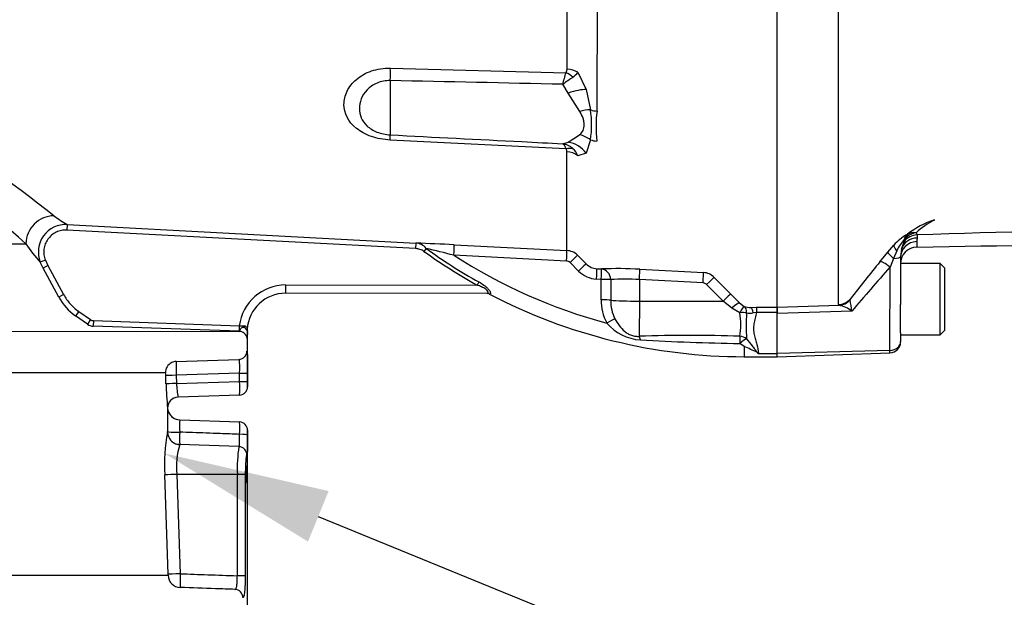
# Paper-space layout 'SHW' of a CAD drawing. Units: millimetres. Extents: x 0 to 210, y -3 to 297.
# Drawn here: x 74 to 89, y 233 to 242 of the extents above; entities that cross this region are included whole.
import ezdxf
from ezdxf import colors
from ezdxf.entities.mleader import LeaderData, LeaderLine
from ezdxf.math import Vec2, Vec3

# ---------------------------------------------------------------- set-up
doc = ezdxf.new("R2010")
doc.units = ezdxf.units.MM
for name, color, linetype in [('Default', 7, 'Continuous'), ('DV17_TCE-4', 7, 'Continuous'), ('TCE-4', 7, 'Continuous')]:
    doc.layers.add(name, color=color, linetype=linetype)

# ---------------------------------------------------------------- blocks, each defined once
blk = doc.blocks.new('SE19')
at = {"layer": 'DV17_TCE-4', "color": 7, "linetype": 'Continuous'}
for p, q in [((82.782, 245.58), (82.778, 240.206)), ((85.513, 237.228), (85.518, 245.146)), ((86.443, 237.269), (86.447, 242.995)), ((82.323, 240.842), (82.324, 241.77)), ((79.641, 240.857), (82.308, 240.788)), ((79.64, 240.669), (79.64, 239.845)), ((82.487, 240.794), (82.615, 240.533)), ((82.342, 240.477), (82.259, 240.612)), ((82.615, 240.533), (82.68, 240.224)), ((82.516, 240.199), (82.342, 240.477)), ((82.342, 239.735), (82.515, 239.846)), ((82.307, 239.631), (79.64, 239.766)), ((82.258, 239.71), (82.342, 239.735)), ((82.68, 239.771), (82.614, 239.567)), ((82.321, 238.089), (82.322, 239.588)), ((82.614, 239.567), (82.486, 239.529)), ((74.735, 238.483), (74.731, 238.4)), ((74.735, 238.483), (80.029, 238.202)), ((80.025, 238.119), (74.731, 238.4)), ((87.622, 238.359), (87.639, 238.328)), ((87.639, 238.328), (87.64, 238.28)), ((63.205, 238.2), (74.107, 238.193)), ((80.029, 238.202), (80.025, 238.119)), ((80.608, 238.178), (82.321, 238.089)), ((87.194, 238.065), (87.287, 238.173)), ((87.402, 238.112), (87.44, 238.223)), ((87.634, 238.224), (87.633, 238.141)), ((80.184, 238.122), (80.151, 238.077)), ((82.316, 237.931), (80.604, 238.019)), ((82.485, 238.016), (82.613, 237.887)), ((87.074, 237.92), (87.194, 238.065)), ((87.328, 238.085), (87.28, 237.969)), ((87.388, 237.998), (87.387, 237.271)), ((87.402, 238.112), (87.388, 237.998)), ((74.404, 237.945), (74.326, 237.914)), ((74.368, 237.824), (74.326, 237.914)), ((74.441, 237.864), (74.368, 237.824)), ((74.404, 237.945), (74.441, 237.864)), ((74.441, 237.864), (74.681, 237.423)), ((82.498, 237.778), (82.37, 237.907)), ((87.226, 236.574), (87.227, 237.839)), ((87.28, 237.969), (87.227, 237.839)), ((87.987, 237.893), (87.387, 237.894)), ((87.986, 236.81), (87.987, 237.893)), ((88.054, 237.827), (87.987, 237.893)), ((74.608, 237.383), (74.368, 237.824)), ((82.777, 237.814), (82.848, 237.81)), ((83.428, 237.806), (84.394, 237.756)), ((84.557, 237.683), (84.809, 237.429)), ((88.054, 237.827), (88.053, 236.877)), ((78.051, 237.567), (78.05, 237.442)), ((78.051, 237.567), (80.958, 237.565)), ((80.985, 237.613), (80.958, 237.565)), ((82.841, 237.652), (82.771, 237.656)), ((82.841, 237.341), (82.841, 237.652)), ((82.987, 237.648), (82.987, 237.337)), ((83.422, 237.649), (83.422, 237.322)), ((84.388, 237.599), (83.422, 237.649)), ((84.694, 237.32), (84.443, 237.574)), ((74.681, 237.423), (74.608, 237.383)), ((81.112, 237.44), (78.05, 237.442)), ((81.112, 237.44), (81.106, 237.44)), ((81.15, 237.43), (81.145, 237.43)), ((84.809, 237.429), (84.94, 237.296)), ((83.422, 237.322), (83.421, 236.788)), ((83.422, 237.322), (84.694, 237.32)), ((84.825, 237.214), (84.694, 237.32)), ((84.94, 237.296), (85.013, 237.243)), ((85.513, 237.228), (86.456, 237.259)), ((86.456, 237.259), (86.443, 237.269)), ((86.626, 237.358), (86.62, 237.338)), ((87.387, 236.84), (87.387, 237.271)), ((74.91, 237.166), (74.862, 237.098)), ((75.041, 236.972), (74.862, 237.098)), ((74.91, 237.166), (75.089, 237.041)), ((84.947, 237.145), (84.825, 237.214)), ((85.116, 237.227), (85.202, 237.228)), ((85.202, 237.151), (85.151, 237.143)), ((85.202, 237.228), (85.513, 237.228)), ((85.202, 237.228), (85.202, 237.151)), ((85.513, 237.151), (85.202, 237.151)), ((85.512, 236.528), (85.513, 237.134)), ((85.513, 237.134), (85.513, 237.228)), ((85.513, 237.228), (85.513, 237.151)), ((86.647, 237.169), (85.513, 237.134)), ((85.513, 237.151), (85.513, 237.134)), ((75.089, 237.041), (75.041, 236.972)), ((75.134, 237.026), (75.131, 236.942)), ((77.345, 236.864), (75.131, 236.942)), ((75.134, 237.026), (77.348, 236.947)), ((77.348, 236.947), (77.345, 236.864)), ((68.932, 236.869), (77.35, 236.863)), ((77.35, 236.863), (77.345, 236.864)), ((77.472, 236.862), (77.474, 236.859)), ((77.474, 236.857), (77.474, 236.859)), ((77.474, 236.022), (77.474, 236.85)), ((87.387, 236.84), (87.387, 236.708)), ((87.387, 236.811), (87.986, 236.81)), ((87.986, 236.81), (88.053, 236.877)), ((85.013, 236.636), (84.945, 236.678)), ((85.013, 236.636), (85.012, 236.479)), ((87.387, 236.708), (87.387, 236.703)), ((85.229, 236.529), (85.512, 236.529)), ((87.226, 236.574), (85.512, 236.528)), ((85.512, 236.477), (87.226, 236.536)), ((85.512, 236.477), (85.512, 236.528)), ((87.226, 236.536), (87.226, 236.574)), ((76.388, 236.406), (77.343, 236.438)), ((85.012, 236.479), (85.512, 236.479)), ((76.227, 236.234), (69.172, 236.238)), ((76.235, 236.067), (76.231, 236.192)), ((77.353, 236.231), (76.391, 236.198)), ((76.391, 236.198), (76.396, 236.072)), ((77.353, 236.105), (77.353, 236.231)), ((77.353, 236.231), (77.473, 236.231)), ((77.473, 236.231), (77.473, 236.105)), ((76.396, 236.072), (77.353, 236.105)), ((77.353, 236.105), (77.473, 236.105)), ((77.353, 235.897), (76.42, 235.865)), ((76.259, 235.699), (76.259, 235.699)), ((76.443, 235.521), (77.353, 235.489)), ((77.471, 232.573), (77.473, 235.364)), ((77.34, 235.114), (76.442, 235.146)), ((76.399, 234.694), (76.399, 234.694)), ((76.399, 234.694), (76.452, 233.186)), ((77.319, 234.693), (76.399, 234.694)), ((77.318, 233.155), (77.319, 234.693)), ((77.439, 234.693), (77.319, 234.693)), ((77.439, 234.693), (77.438, 233.155)), ((76.269, 233.179), (76.216, 234.687)), ((69.164, 233.167), (76.267, 233.162)), ((77.438, 233.155), (77.318, 233.155))]:
    blk.add_line(p, q, dxfattribs=at)
for centre, radius, start, end in [((64.469, 225.991), 16.146, 51.4411, 69.2382), ((82.233, 240.839), 0.0903, 325.829, 2.0637), ((64.228, 227.281), 14.72, 47.8452, 66.6298), ((5.78, 261.738), 79.343, 344.55803, 344.6901), ((84.859, 237.105), 4.365, 124.0752, 126.556), ((82.288, 240.919), 0.234, 302.2114, 327.822), ((81.252, 239.998), 1.445, 350.9363, 8.9878), ((84.57, 239.977), 1.806, 172.7284, 187.1957), ((82.204, 239.404), 0.312, 47.9464, 79.8989), ((82.258, 239.59), 0.0642, 358.7047, 40.6237), ((82.238, 239.436), 0.265, 20.5819, 48.7144), ((75.985, 240.607), 2.464, 233.8842, 239.5175), ((74.713, 238.068), 0.416, 86.9453, 201.677), ((88.264, 237.369), 1.238, 106.946, 128.5989), ((88.359, 237.592), 1.063, 115.3766, 133.879), ((87.82, 237.713), 0.704, 119.0635, 139.27), ((87.676, 238.07), 0.298, 128.6056, 141.1811), ((87.176, 238.877), 0.626, 298.874, 300.2848), ((87.654, 238.101), 0.26, 97.0101, 128.9926), ((87.592, 238.141), 0.22, 82.278, 117.2862), ((87.897, 238.222), 0.263, 167.3107, 179.5766), ((75.549, 239.1), 1.703, 212.1802, 224.1401), ((79.215, 211.645), 26.569, 86.9939, 88.2446), ((80.016, 237.988), 0.215, 38.7502, 86.5512), ((87.899, 237.825), 0.627, 136.5134, 155.5143), ((87.637, 237.891), 0.25, 91.3089, 179.9028), ((85.018, 244.842), 8.333, 234.2674, 240.8407), ((55.878, 137.867), 103.159, 76.13176, 76.37232), ((85.018, 244.842), 8.278, 234.2674, 240.8407), ((85.018, 244.842), 8.126, 237.1006, 255.082), ((82.308, 237.84), 0.25, 44.9604, 86.9814), ((82.311, 237.848), 0.083, 44.8699, 86.9652), ((82.79, 238.062), 0.249, 224.7445, 266.992), ((144.222, 191.882), 73.385, 141.1449, 141.70689), ((141.923, 189.858), 72.759, 138.7421, 139.43955), ((82.792, 238.07), 0.414, 224.8206, 267), ((83.091, 231.598), 6.217, 86.8905, 92.2387), ((84.381, 237.506), 0.25, 44.9776, 86.9971), ((78.05, 236.859), 0.708, 89.9621, 172.8516), ((83.21, 234.789), 2.868, 85.7719, 94.4718), ((84.384, 237.516), 0.083, 44.7303, 86.9366), ((75.34, 237.78), 0.833, 208.4806, 234.9813), ((78.05, 236.859), 0.583, 89.9621, 176.5967), ((81.106, 237.356), 0.0833, 62.4287, 89.9538), ((85.018, 244.842), 8.363, 242.4091, 269.9621), ((83.573, 237.332), 0.731, 179.2643, 207.8593), ((83.593, 237.324), 0.606, 178.8502, 206.5216), ((85.105, 237.502), 0.275, 250.3644, 272.3156), ((86.332, 236.749), 0.526, 53.1995, 76.2834), ((84.961, 236.992), 1.695, 5.9982, 11.7866), ((83.881, 236.964), 1.081, 350.637, 9.6379), ((88.718, 236.942), 3.674, 176.8756, 182.973), ((85.1, 237.37), 0.233, 257.3587, 282.7052), ((75.137, 237.109), 0.167, 234.9619, 267.9621), ((77.289, 239.626), 2.68, 271.2577, 272.9043), ((76.929, 236.537), 0.633, 30.9199, 38.5156), ((83.48, 237.458), 0.725, 220.2143, 266.6185), ((77.414, 236.889), 0.0543, 4.2108, 15.6677), ((77.533, 236.886), 0.0654, 170.3971, 198.073), ((76.718, 236.821), 0.757, 353.766, 2.8675), ((77.198, 236.849), 0.276, 358.6647, 1.6715), ((84.182, 213.947), 22.855, 88.0786, 91.9064), ((85.764, 278.94), 42.27, 266.8446, 268.8902), ((87.22, 236.703), 0.167, 271.9621, 359.9621), ((85.595, 237.066), 0.65, 233.2145, 235.7424), ((79.772, 236.361), 3.385, 179.2468, 182.7687), ((76.044, 236.196), 0.187, 358.7416, 11.5255), ((82.659, 236.279), 6.427, 181.8937, 185.1704), ((77.413, 236.085), 1.017, 180.6875, 192.4653), ((74.915, 235.997), 2.44, 357.6404, 2.5282), ((84.744, 236.098), 7.271, 179.9442, 180.6001), ((77.349, 236.022), 0.125, 271.9621, 359.9621), ((76.425, 235.699), 0.167, 91.9621, 179.7406), ((76.425, 235.699), 0.167, 91.9621, 179.7881), ((82.571, 235.539), 6.315, 178.5401, 181.7477), ((76.26, 235.702), 0.0027, 226.8338, 247.3973), ((76.45, 235.713), 0.192, 184.0333, 203.045), ((76.45, 235.713), 0.192, 183.9813, 267.9621), ((76.45, 235.713), 0.192, 203.045, 267.9621), ((77.24, 235.426), 0.802, 173.1762, 186.5905), ((75.147, 235.397), 2.208, 357.5124, 2.392), ((77.348, 235.364), 0.125, 359.9621, 87.9621), ((78.581, 234.857), 2.371, 168.4504, 184.0915), ((77.964, 235.24), 1.524, 176.4878, 183.538), ((83.674, 235.284), 6.201, 179.26, 179.9547), ((76.449, 235.399), 0.25, 256.768, 268.6392), ((77.572, 234.81), 1.178, 163.3921, 185.6386), ((79.529, 234.793), 2.212, 171.6332, 182.5732), ((77.345, 235.003), 0.109, 38.6735, 92.3732), ((78.747, 165.51), 69.223, 91.94365, 92.09509), ((79.272, 233.056), 2.824, 177.3733, 181.5963)]:
    blk.add_arc(centre, radius, start, end, dxfattribs=at)
for centre, major_axis, ratio, start_param, end_param in [((79.619, 240.581), (0.01, 0.416), 0.048297, -1.358717, -0.847219), ((82.31, 240.679), (0.25, 0), 0.651814, 0.785398, 1.518436), ((82.294, 240.624), (-0.203, 0.146), 0.601288, 4.551555, 5.059429), ((82.32, 240.335), (0.384, 0.161), 0.300551, 0.579888, 1.388584), ((82.494, 239.961), (0.377, 0.178), 0.516611, 0.830872, 1.275136), ((82.792, 240.382), (-0.25, 0), 0.70747, 1.107796, 1.518436), ((79.618, 239.432), (0.021, 0.416), 0.020288, -0.639685, -0.128187), ((82.493, 239.487), (-0.323, 0.263), 0.814235, 4.795662, 5.239926), ((82.294, 239.431), (0.19, 0.162), 0.697385, 0.467544, 0.975418), ((82.32, 239.334), (-0.217, 0.355), 0.900901, 4.820671, 5.629367), ((82.791, 239.941), (-0.25, 0), 0.76283, 1.107796, 1.518436), ((82.309, 239.386), (0.25, 0), 0.809685, 0.785398, 1.518436), ((74.511, 238.207), (0.255, 0.329), 0.950816, 0.628248, 2.239823), ((87.643, 238.046), (-0.245, 0.048), 0.93399, 4.905699, 6.20411), ((87.642, 238.1), (0.24, 0.071), 0.908506, 1.32007, 2.260924), ((87.59, 238.155), (-0.097, 0.184), 0.605934, 0.140836, 0.705965), ((87.6, 238.16), (-0.104, 0.18), 0.220741, 0.115559, 0.539438), ((80.6, 238.012), (0.009, 0.166), 0.026144, 4.757758, 6.231347), ((87.446, 238.04), (-0.157, 0.137), 0.256352, 0.094211, 0.964884), ((87.637, 237.984), (0.25, 0), 0.961896, 1.58671, 3.141593), ((82.312, 237.923), (0.009, 0.166), 0.016512, 4.762079, 6.227372), ((82.367, 237.898), (0.118, 0.118), 0.021506, 0.039382, 1.523054), ((87.353, 237.932), (-0.159, 0.135), 0.101537, 0.092449, 1.177367), ((87.221, 237.999), (0.167, 0), 0.188245, 5.073366, 6.283185), ((82.495, 237.77), (0.118, 0.118), 0.022555, 0.038427, 1.523541), ((87.234, 237.788), (-0.162, 0.131), 0.171483, 4.893912, 6.19203), ((82.768, 237.648), (0.009, 0.166), 0.013001, 4.76311, 6.229881), ((82.839, 237.644), (0.009, 0.166), 0.012535, 4.763227, 6.229797), ((82.839, 237.644), (-0.008, 0.166), 0.888167, 4.691143, 6.166804), ((83.419, 237.64), (0.009, 0.166), 0.014774, 4.765566, 6.187144), ((84.385, 237.59), (0.009, 0.166), 0.014774, 4.765566, 6.186027), ((84.44, 237.566), (0.118, 0.117), 0.024891, 0.068531, 1.521535), ((82.839, 237.644), (0.167, 0), 0.050089, 0.477988, 1.555606), ((81.112, 237.356), (-0.0001, -0.0833), 0.964777, 2.646444, 3.141593), ((84.691, 237.311), (0.118, 0.117), 0.024879, 0.065832, 1.521529), ((82.839, 237.333), (0.167, 0), 0.050262, 0.479132, 1.55619), ((83.43, 237.348), (-0.5, 0), 0.052336, 0.479187, 1.553343), ((84.822, 237.179), (0.119, 0.116), 0.143167, 0.064255, 1.40754), ((84.944, 237.092), (0.071, 0.151), 0.125745, 0.079524, 1.268856), ((84.944, 237.092), (0.061, 0.155), 0.554492, 5.254068, 6.188341), ((86.434, 237.518), (0.25, 0), 0.994104, 4.747296, 5.585054), ((86.448, 237.508), (-0.072, -0.239), 0.957552, 0.342084, 1.10629), ((84.944, 237.092), (0.166, 0.017), 0.317091, 0.850872, 1.520233), ((85.116, 237.061), (-0.004, 0.167), 0.253933, 5.217048, 6.184982), ((77.475, 236.942), (0.0029, 0.0832), 0.605057, 1.504453, 1.726302), ((82.924, 236.981), (0.146, 0.08), 0.038017, 0.505298, 1.534794), ((77.345, 236.738), (0, 0.125), 0.999581, 5.631818, 6.248279), ((77.345, 236.738), (0, 0.125), 0.999581, 4.712389, 5.631818), ((77.547, 236.898), (-0.0729, -0.0402), 0.935739, 5.670757, 6.214108), ((83.418, 236.638), (-0.011, 0.166), 0.185796, -0.963662, -0.44646), ((84.945, 236.644), (0.004, 0.167), 0.002832, 0.521016, 1.363783), ((84.945, 236.644), (-0.164, 0.031), 0.864205, 4.200181, 4.858774), ((84.945, 236.644), (0.124, 0.111), 0.153659, 0.45988, 1.432175), ((87.22, 236.708), (0.167, 0), 0.8, 4.747296, 6.283185), ((77.339, 236.563), (0, -0.125), 0.998811, 0.034907, 1.570796), ((76.393, 236.239), (0, 0.167), 0.998249, 0.443297, 1.605703), ((76.393, 236.239), (0, 0.167), 0.998249, 0.034907, 0.443297), ((76.397, 236.198), (-0.167, -0.006), 0.001223, -1.535911, -0.053702), ((76.401, 236.072), (-0.167, -0.006), 0.001223, -1.535911, -0.053651), ((76.449, 235.338), (0.035, 0.188), 0.998207, 1.787159, 2.855116), ((76.45, 235.353), (-0.192, -0.006), 0.09813, 0.056601, 1.529667), ((77.348, 235.289), (0.125, 0), 0.096681, 0.010391, 1.532572), ((76.449, 235.338), (0.035, 0.188), 0.998207, 2.855116, 3.288717), ((77.337, 234.989), (-0.0958, -0.0803), 0.996847, 3.167521, 3.980691), ((77.337, 234.989), (-0.0958, -0.0803), 0.996847, 2.441737, 3.167521), ((76.457, 233.169), (0, -0.192), 0.989699, 4.747296, 6.248279), ((76.458, 233.186), (-0.191, -0.007), 0.001237, -1.535912, -0.141429), ((77.278, 232.823), (0, -0.125), 0.992006, 1.570796, 3.106686)]:
    blk.add_ellipse(centre, major_axis=major_axis, ratio=ratio, start_param=start_param, end_param=end_param, dxfattribs=at)
for points, knots in [([(79.64, 239.766), (79.54, 239.771), (79.443, 239.789), (79.266, 239.851), (79.189, 239.893), (79, 240.043), (78.937, 240.174), (78.937, 240.375), (78.953, 240.442), (79.016, 240.572), (79.064, 240.634), (79.189, 240.74), (79.267, 240.784), (79.443, 240.844), (79.541, 240.859), (79.641, 240.857)], [0, 0, 0, 0, 0.125, 0.125, 0.25, 0.25, 0.5, 0.5, 0.625, 0.625, 0.75, 0.75, 0.875, 0.875, 1, 1, 1, 1]), ([(79.64, 240.669), (79.569, 240.67), (79.499, 240.657), (79.379, 240.605), (79.327, 240.568), (79.208, 240.442), (79.171, 240.34), (79.171, 240.148), (79.207, 240.056), (79.325, 239.944), (79.376, 239.912), (79.499, 239.863), (79.568, 239.848), (79.64, 239.845)], [0, 0, 0, 0, 0.125, 0.125, 0.25, 0.25, 0.5, 0.5, 0.75, 0.75, 0.875, 0.875, 1, 1, 1, 1]), ([(82.515, 239.846), (82.537, 239.866), (82.554, 239.888), (82.573, 239.926), (82.578, 239.94), (82.584, 239.968), (82.586, 239.983), (82.586, 240.014), (82.584, 240.03), (82.578, 240.062), (82.573, 240.079), (82.555, 240.13), (82.537, 240.164), (82.516, 240.199)], [0, 0, 0, 0, 0.25, 0.25, 0.375, 0.375, 0.5, 0.5, 0.625, 0.625, 0.75, 0.75, 1, 1, 1, 1]), ([(79.64, 239.845), (80.306, 239.81), (80.973, 239.776), (81.639, 239.742), (81.846, 239.732), (82.052, 239.721), (82.258, 239.71)], [0, 0, 0, 0, 0.763497, 0.763497, 0.763497, 1, 1, 1, 1]), ([(82.258, 239.71), (82.261, 239.709), (82.263, 239.707), (82.267, 239.704), (82.27, 239.702), (82.276, 239.694), (82.28, 239.689), (82.292, 239.669), (82.3, 239.652), (82.307, 239.631)], [0, 0, 0, 0, 0.125, 0.125, 0.25, 0.25, 0.5, 0.5, 1, 1, 1, 1]), ([(102.029, 238.84), (102.042, 238.871), (102.058, 238.907), (102.073, 238.968), (102.078, 238.989), (102.064, 239.022), (102.056, 239.034), (102.019, 239.047), (102.002, 239.05), (101.964, 239.054), (101.944, 239.054), (101.884, 239.053), (101.843, 239.051), (101.764, 239.044), (101.725, 239.04), (101.608, 239.028), (101.53, 239.019), (101.299, 238.991), (101.145, 238.971), (100.682, 238.913), (100.372, 238.874), (99.744, 238.808), (99.428, 238.781), (98.478, 238.714), (97.842, 238.687), (96.569, 238.631), (95.932, 238.605), (92.746, 238.481), (90.192, 238.402), (87.639, 238.328)], [0, 0, 0, 0, 0.03125, 0.03125, 0.046875, 0.046875, 0.054687, 0.054687, 0.058594, 0.058594, 0.0625, 0.0625, 0.070312, 0.070312, 0.078125, 0.078125, 0.09375, 0.09375, 0.125, 0.125, 0.1875, 0.1875, 0.25, 0.25, 0.375, 0.375, 0.5, 0.5, 1, 1, 1, 1]), ([(87.633, 238.141), (90.286, 238.189), (92.924, 238.238), (96.335, 238.314), (97.798, 238.349), (99.256, 238.386), (100.682, 238.516), (101.52, 238.648), (101.981, 238.723)], [0, 0, 0, 0, 0.503587, 0.605505, 0.707417, 0.809316, 0.91136, 1, 1, 1, 1]), ([(74.731, 238.4), (74.703, 238.402), (74.675, 238.4), (74.634, 238.391), (74.621, 238.388), (74.594, 238.379), (74.581, 238.374), (74.544, 238.356), (74.52, 238.341), (74.478, 238.305), (74.459, 238.285), (74.426, 238.239), (74.413, 238.215), (74.398, 238.176), (74.393, 238.163), (74.387, 238.136), (74.382, 238.108), (74.38, 238.081), (74.38, 238.053), (74.381, 238.039), (74.386, 237.998), (74.393, 237.971), (74.404, 237.945)], [0, 0, 0, 0, 0.125, 0.125, 0.1875, 0.1875, 0.25, 0.25, 0.375, 0.375, 0.5, 0.5, 0.625, 0.625, 0.6875, 0.6875, 0.75, 0.8125, 0.8125, 0.875, 0.875, 1, 1, 1, 1]), ([(87.44, 238.223), (87.442, 238.229), (87.444, 238.236), (87.446, 238.247), (87.446, 238.253), (87.444, 238.257)], [0, 0, 0, 0, 0.5, 0.5, 1, 1, 1, 1]), ([(80.151, 238.077), (80.142, 238.084), (80.132, 238.09), (80.112, 238.099), (80.101, 238.103), (80.069, 238.114), (80.047, 238.118), (80.025, 238.119)], [0, 0, 0, 0, 0.25, 0.25, 0.5, 0.5, 1, 1, 1, 1]), ([(81.112, 237.44), (81.117, 237.44), (81.121, 237.441), (81.126, 237.448), (81.126, 237.453), (81.123, 237.466), (81.119, 237.474), (81.106, 237.489), (81.098, 237.497), (81.079, 237.511), (81.069, 237.517), (81.048, 237.529), (81.037, 237.534), (81.004, 237.549), (80.981, 237.557), (80.958, 237.565)], [0, 0, 0, 0, 0.125, 0.125, 0.25, 0.25, 0.375, 0.375, 0.5, 0.5, 0.625, 0.625, 0.75, 0.75, 1, 1, 1, 1]), ([(80.985, 237.613), (81.01, 237.599), (81.035, 237.584), (81.071, 237.558), (81.082, 237.55), (81.104, 237.531), (81.114, 237.521), (81.132, 237.501), (81.14, 237.491), (81.15, 237.476), (81.152, 237.471), (81.157, 237.461), (81.158, 237.457), (81.16, 237.449), (81.161, 237.445), (81.161, 237.439), (81.161, 237.437), (81.158, 237.431), (81.155, 237.429), (81.15, 237.43)], [0, 0, 0, 0, 0.25, 0.25, 0.375, 0.375, 0.5, 0.5, 0.625, 0.625, 0.6875, 0.6875, 0.75, 0.75, 0.8125, 0.8125, 0.875, 0.875, 1, 1, 1, 1]), ([(74.681, 237.423), (74.709, 237.371), (74.742, 237.323), (74.819, 237.238), (74.862, 237.199), (74.91, 237.166)], [0, 0, 0, 0, 0.5, 0.5, 1, 1, 1, 1]), ([(85.202, 237.151), (85.195, 237.121), (85.187, 237.092), (85.172, 237.034), (85.166, 237.006), (85.156, 236.949), (85.154, 236.922), (85.155, 236.867), (85.158, 236.84), (85.169, 236.788), (85.176, 236.763), (85.191, 236.713), (85.199, 236.689), (85.219, 236.618), (85.229, 236.573), (85.229, 236.529)], [0, 0, 0, 0, 0.125, 0.125, 0.25, 0.25, 0.375, 0.375, 0.5, 0.5, 0.625, 0.625, 0.75, 0.75, 1, 1, 1, 1]), ([(77.35, 236.863), (77.351, 236.863), (77.351, 236.864), (77.353, 236.867), (77.354, 236.87), (77.356, 236.876), (77.357, 236.879), (77.36, 236.888), (77.362, 236.893), (77.367, 236.902), (77.371, 236.907), (77.38, 236.916), (77.385, 236.919), (77.396, 236.924), (77.402, 236.926), (77.414, 236.929), (77.419, 236.93), (77.424, 236.931)], [0, 0, 0, 0, 0.125, 0.125, 0.25, 0.25, 0.375, 0.375, 0.5, 0.5, 0.625, 0.625, 0.75, 0.75, 0.875, 0.875, 1, 1, 1, 1]), ([(77.425, 236.95), (77.431, 236.95), (77.437, 236.948), (77.447, 236.942), (77.451, 236.937), (77.457, 236.928), (77.46, 236.923), (77.464, 236.913), (77.465, 236.908), (77.466, 236.904)], [0, 0, 0, 0, 0.25, 0.25, 0.5, 0.5, 0.75, 0.75, 1, 1, 1, 1]), ([(83.05, 237.054), (83.07, 237.017), (83.091, 236.983), (83.139, 236.919), (83.166, 236.889), (83.211, 236.852), (83.228, 236.84), (83.263, 236.82), (83.281, 236.811), (83.32, 236.798), (83.34, 236.793), (83.381, 236.787), (83.401, 236.787), (83.421, 236.788)], [0, 0, 0, 0, 0.25, 0.25, 0.5, 0.5, 0.625, 0.625, 0.75, 0.75, 0.875, 0.875, 1, 1, 1, 1]), ([(85.206, 236.546), (85.199, 236.551), (85.192, 236.554), (85.177, 236.562), (85.169, 236.566), (85.144, 236.576), (85.128, 236.583), (85.078, 236.605), (85.045, 236.619), (85.013, 236.636)], [0, 0, 0, 0, 0.125, 0.125, 0.25, 0.25, 0.5, 0.5, 1, 1, 1, 1]), ([(85.049, 236.752), (85.077, 236.712), (85.106, 236.676), (85.147, 236.625), (85.16, 236.609), (85.179, 236.585), (85.185, 236.577), (85.197, 236.561), (85.202, 236.554), (85.206, 236.546)], [0, 0, 0, 0, 0.5, 0.5, 0.75, 0.75, 0.875, 0.875, 1, 1, 1, 1]), ([(77.463, 236.563), (77.465, 236.563), (77.466, 236.561), (77.467, 236.553), (77.468, 236.546), (77.469, 236.53), (77.47, 236.52), (77.471, 236.496), (77.471, 236.482), (77.472, 236.451), (77.472, 236.434), (77.473, 236.398), (77.473, 236.379), (77.473, 236.339), (77.473, 236.317), (77.473, 236.274), (77.473, 236.253), (77.473, 236.231)], [0, 0, 0, 0, 0.125, 0.125, 0.25, 0.25, 0.375, 0.375, 0.5, 0.5, 0.625, 0.625, 0.75, 0.75, 0.875, 0.875, 1, 1, 1, 1]), ([(77.353, 236.231), (77.353, 236.244), (77.353, 236.258), (77.354, 236.285), (77.354, 236.298), (77.354, 236.323), (77.354, 236.335), (77.354, 236.358), (77.353, 236.368), (77.353, 236.387), (77.352, 236.396), (77.351, 236.411), (77.35, 236.418), (77.348, 236.433), (77.346, 236.438), (77.343, 236.438)], [0, 0, 0, 0, 0.125, 0.125, 0.25, 0.25, 0.375, 0.375, 0.5, 0.5, 0.625, 0.625, 0.75, 0.75, 1, 1, 1, 1]), ([(76.258, 235.331), (76.259, 235.331), (76.259, 235.333), (76.259, 235.338), (76.259, 235.342), (76.259, 235.346)], [0, 0, 0, 0, 0.5, 0.5, 1, 1, 1, 1]), ([(77.352, 235.301), (77.253, 235.305), (77.154, 235.308), (77.055, 235.312), (76.916, 235.317), (76.777, 235.322), (76.639, 235.327), (76.573, 235.329), (76.508, 235.332), (76.443, 235.334)], [0, 0, 0, 0, 0.327381, 0.327381, 0.327381, 0.784591, 0.784591, 0.784591, 1, 1, 1, 1]), ([(77.341, 235.114), (77.342, 235.113), (77.344, 235.113), (77.346, 235.117), (77.347, 235.12), (77.349, 235.128), (77.35, 235.133), (77.351, 235.146), (77.351, 235.154), (77.352, 235.171), (77.353, 235.181), (77.353, 235.202), (77.353, 235.213), (77.353, 235.248), (77.353, 235.274), (77.352, 235.301)], [0, 0, 0, 0, 0.125, 0.125, 0.25, 0.25, 0.375, 0.375, 0.5, 0.5, 0.625, 0.625, 0.75, 0.75, 1, 1, 1, 1]), ([(77.473, 235.289), (77.472, 235.246), (77.472, 235.204), (77.472, 235.147), (77.472, 235.129), (77.471, 235.096), (77.471, 235.081), (77.47, 235.053), (77.47, 235.041), (77.468, 235.02), (77.468, 235.012), (77.466, 234.999), (77.465, 234.994), (77.464, 234.988), (77.462, 234.988), (77.461, 234.989)], [0, 0, 0, 0, 0.25, 0.25, 0.375, 0.375, 0.5, 0.5, 0.625, 0.625, 0.75, 0.75, 0.875, 0.875, 1, 1, 1, 1]), ([(77.461, 234.989), (77.46, 234.99), (77.459, 234.989), (77.457, 234.984), (77.456, 234.979), (77.453, 234.965), (77.452, 234.957), (77.449, 234.936), (77.448, 234.924), (77.446, 234.896), (77.445, 234.881), (77.443, 234.848), (77.442, 234.83), (77.441, 234.793), (77.44, 234.774), (77.439, 234.734), (77.439, 234.714), (77.439, 234.693)], [0, 0, 0, 0, 0.125, 0.125, 0.25, 0.25, 0.375, 0.375, 0.5, 0.5, 0.625, 0.625, 0.75, 0.75, 0.875, 0.875, 1, 1, 1, 1]), ([(77.461, 234.818), (77.46, 234.818), (77.46, 234.818), (77.46, 234.817), (77.459, 234.816), (77.458, 234.812), (77.458, 234.805), (77.457, 234.799), (77.456, 234.791), (77.456, 234.781), (77.455, 234.771), (77.454, 234.759), (77.454, 234.747), (77.454, 234.734), (77.453, 234.72), (77.453, 234.706), (77.453, 234.692), (77.453, 234.678), (77.453, 234.664), (77.454, 234.651), (77.454, 234.638), (77.454, 234.626), (77.455, 234.614), (77.455, 234.603), (77.456, 234.595), (77.457, 234.586), (77.458, 234.579), (77.458, 234.575), (77.459, 234.57), (77.46, 234.568), (77.461, 234.568), (77.461, 234.568), (77.462, 234.571), (77.463, 234.576), (77.463, 234.58), (77.464, 234.587), (77.464, 234.596), (77.465, 234.605), (77.465, 234.616), (77.465, 234.628), (77.466, 234.64), (77.466, 234.653), (77.466, 234.667), (77.466, 234.676), (77.466, 234.684), (77.466, 234.693)], [0, 0, 0, 0, 0.024325, 0.024325, 0.024325, 0.096068, 0.096068, 0.096068, 0.167844, 0.167844, 0.167844, 0.239564, 0.239564, 0.239564, 0.311151, 0.311151, 0.311151, 0.382603, 0.382603, 0.382603, 0.454011, 0.454011, 0.454011, 0.525495, 0.525495, 0.525495, 0.597124, 0.597124, 0.597124, 0.668869, 0.668869, 0.668869, 0.740643, 0.740643, 0.740643, 0.812367, 0.812367, 0.812367, 0.884009, 0.884009, 0.884009, 0.95558, 0.95558, 0.95558, 1, 1, 1, 1]), ([(77.466, 234.693), (77.466, 234.707), (77.466, 234.721), (77.466, 234.734), (77.466, 234.748), (77.466, 234.76), (77.465, 234.771), (77.465, 234.782), (77.464, 234.792), (77.464, 234.799), (77.463, 234.806), (77.463, 234.812), (77.462, 234.815)], [0, 0, 0, 0, 0.249928, 0.249928, 0.249928, 0.499853, 0.499853, 0.499853, 0.749838, 0.749838, 0.749838, 1, 1, 1, 1]), ([(76.267, 233.162), (76.268, 233.162), (76.268, 233.164), (76.269, 233.17), (76.269, 233.175), (76.269, 233.179)], [0, 0, 0, 0, 0.5, 0.5, 1, 1, 1, 1]), ([(76.452, 233.186), (76.591, 233.181), (76.73, 233.176), (76.869, 233.171), (77.019, 233.166), (77.168, 233.16), (77.318, 233.155)], [0, 0, 0, 0, 0.482085, 0.482085, 0.482085, 1, 1, 1, 1]), ([(77.282, 232.948), (77.285, 232.948), (77.288, 232.949), (77.293, 232.954), (77.296, 232.958), (77.301, 232.968), (77.303, 232.975), (77.307, 232.989), (77.309, 232.998), (77.312, 233.017), (77.313, 233.027), (77.315, 233.05), (77.316, 233.062), (77.318, 233.1), (77.318, 233.127), (77.318, 233.155)], [0, 0, 0, 0, 0.125, 0.125, 0.25, 0.25, 0.375, 0.375, 0.5, 0.5, 0.625, 0.625, 0.75, 0.75, 1, 1, 1, 1]), ([(77.438, 233.155), (77.438, 233.133), (77.438, 233.111), (77.437, 233.068), (77.436, 233.047), (77.435, 233.006), (77.434, 232.987), (77.431, 232.951), (77.43, 232.934), (77.427, 232.904), (77.425, 232.89), (77.421, 232.866), (77.419, 232.856), (77.415, 232.84), (77.412, 232.834), (77.407, 232.825), (77.404, 232.823), (77.401, 232.823)], [0, 0, 0, 0, 0.125, 0.125, 0.25, 0.25, 0.375, 0.375, 0.5, 0.5, 0.625, 0.625, 0.75, 0.75, 0.875, 0.875, 1, 1, 1, 1]), ([(77.282, 232.948), (77.184, 232.952), (77.086, 232.955), (76.988, 232.959), (76.809, 232.965), (76.629, 232.971), (76.45, 232.978)], [0, 0, 0, 0, 0.353217, 0.353217, 0.353217, 1, 1, 1, 1])]:
    blk.add_open_spline(points, degree=3, knots=knots, dxfattribs=at)
for points in [[(82.259, 240.612), (81.386, 240.631), (80.513, 240.65), (79.64, 240.669)], [(75.089, 237.041), (75.102, 237.031), (75.117, 237.026), (75.134, 237.026)]]:
    blk.add_open_spline(points, degree=3, dxfattribs=at)

psp = doc.layouts.new('SHW')

# ---------------------------------------------------------------- block references
at = {"layer": 'TCE-4'}
psp.add_blockref('SE19', (0, 0), dxfattribs=at)

# ---------------------------------------------------------------- leaders
at = {"layer": 'Default', "color": 7, "linetype": 'Continuous'}
ml = psp.add_multileader_mtext('Standard', dxfattribs=at)
ml.set_content('{\\pxsm0.9;\\fArial|b0||i0||c0|p34;\\W1.;IDENTIFICATION PLATE\\P}', color=256)
ml.set_leader_properties()
ml.build(insert=Vec2(0, 0))
ml.multileader.update_dxf_attribs({"dogleg_length": 0, "arrow_head_size": 2.52})
ctx = ml.context
ctx.base_point, ctx.char_height, ctx.arrow_head_size, ctx.landing_gap_size = Vec3(89.145, 229.721), 1.8, 2.52, 0.63
notes = []
notes.append((ctx, [(0, (1, 1, 0), (89.145, 229.721), (1, 0), 0, [(0, [(76.215, 235.011)], 0, [])])]))
ctx.mtext.insert = Vec3(89.775, 230.636)
for ctx, leaders in notes:
    for number, flags, end, landing, length, lines in leaders:
        leader = LeaderData()
        leader.index, (leader.has_last_leader_line, leader.has_dogleg_vector, leader.attachment_direction) = number, flags
        leader.last_leader_point, leader.dogleg_vector, leader.dogleg_length = Vec3(end), Vec3(landing), length
        for number, points, colour, breaks in lines:
            line = LeaderLine()
            line.index, line.vertices, line.color, line.breaks = number, Vec3.list(points), colors.encode_raw_color(colour), breaks
            leader.lines.append(line)
        ctx.leaders.append(leader)

doc.saveas('drawing.dxf')
